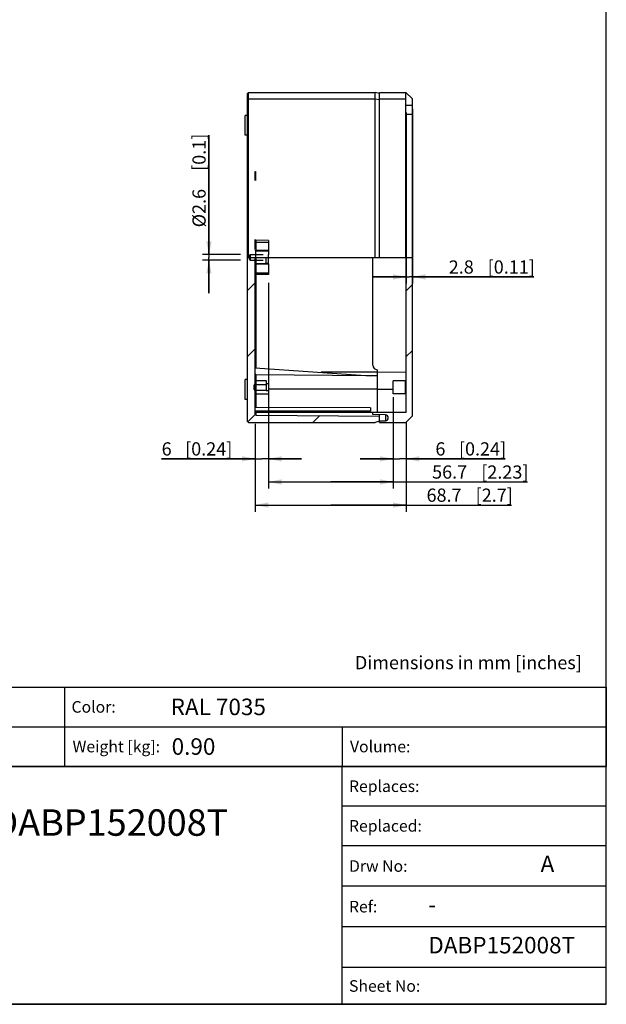
# Model space of a CAD drawing. Units: millimetres. Extents: x 12 to 202, y 7 to 290.
# Drawn here: x 113 to 202, y 7 to 156 of the extents above; entities that cross this region are included whole.
import ezdxf
from ezdxf.enums import TextEntityAlignment as Align

# ---------------------------------------------------------------- set-up
doc = ezdxf.new("R2010")
doc.units = ezdxf.units.MM
doc.header["$LTSCALE"] = 19.36
doc.linetypes.add('HIDDEN', pattern=[0.2, 0.1, -0.1])
doc.layers.get('0').update_dxf_attribs({"linetype": 'CONTINUOUS'})
doc.layers.add('DEFAULT_2', color=8, linetype='HIDDEN')
doc.layers.add('EDGEFEAT', color=7, linetype='CONTINUOUS')
doc.styles.get("Standard").update_dxf_attribs({"font": 'ARIAL.TTF'})
doc.styles.add('TEXTSTYLE_1', font='ARIAL.TTF')
doc.dimstyles.new('DIMSTYLE_3', dxfattribs={"dimtxt": 2, "dimasz": 2, "dimexe": 0.18, "dimexo": 0.0625, "dimgap": 0.09, "dimtad": 1, "dimdec": 1, "dimlfac": 3.003003, "dimdsep": 46, "dimtxsty": 'STANDARD', "dimblk": '_FILLED', "dimblk1": '_FILLED', "dimblk2": '_FILLED', "dimcen": 0.09, "dimadec": 0, "dimazin": 0, "dimtp": 0.1, "dimtm": 0.1, "dimtfac": 1, "dimtdec": 1, "dimtofl": 0, "dimtmove": 0, "dimatfit": 3, "dimldrblk": '_FILLED', "dimfxl": 1, "dimtolj": 1, "dimarcsym": 0})
doc.dimstyles.new('DIMSTYLE_4', dxfattribs={"dimtxt": 2, "dimasz": 2, "dimexe": 0.18, "dimexo": 0.0625, "dimgap": 0.09, "dimtad": 1, "dimdec": 1, "dimlfac": 3.003003, "dimdsep": 46, "dimtxsty": 'STANDARD', "dimblk": '_FILLED', "dimblk1": '_FILLED', "dimblk2": '_FILLED', "dimcen": 0.09, "dimadec": 0, "dimazin": 0, "dimtp": 0.3, "dimtm": 0.3, "dimtfac": 1, "dimtdec": 1, "dimtofl": 0, "dimtmove": 0, "dimatfit": 3, "dimldrblk": '_FILLED', "dimfxl": 1, "dimtolj": 1, "dimarcsym": 0})

# ---------------------------------------------------------------- blocks, each defined once
blk = doc.blocks.new('_FILLED')
at = {"color": 0, "linetype": 'BYBLOCK'}
blk.add_solid([(0, 0), (-1, 0.2), (-1, -0.2)], dxfattribs=at)
blk = doc.blocks.new('*D6')
at = {"color": 2, "linetype": 'CONTINUOUS'}
for p, q in [((171.72, 141.94), (171.72, 116.05)), ((172.65, 142.48), (172.65, 116.05)), ((171.72, 117.05), (166.72, 117.05)), ((166.72, 117.05), (172.19, 117.05)), ((191.02, 117.05), (172.19, 117.05)), ((172.65, 117.05), (191.02, 117.05))]:
    blk.add_line(p, q, dxfattribs=at)
at = {"color": 2, "linetype": 'CONTINUOUS', "xscale": 2, "yscale": 2, "zscale": 2}
blk.add_blockref('_FILLED', (171.72, 117.05), dxfattribs=at)
at = {"color": 2, "linetype": 'CONTINUOUS', "xscale": 2, "yscale": 2, "zscale": 2, "rotation": 180}
blk.add_blockref('_FILLED', (172.65, 117.05), dxfattribs=at)
at = {"color": 2, "linetype": 'CONTINUOUS'}
for s, p in [('2.8', (178.15, 117.55)), ('[0.11]', (184.04, 117.55))]:
    blk.add_text(s, height=2, dxfattribs=at).set_placement(p)
blk = doc.blocks.new('*D7')
at = {"color": 2, "linetype": 'CONTINUOUS'}
for p, q in [((148.84, 94.82), (148.84, 81.53)), ((171.72, 95.06), (171.72, 81.53)), ((148.84, 82.53), (160.28, 82.53)), ((171.72, 82.53), (160.28, 82.53)), ((160.28, 82.53), (187.65, 82.53))]:
    blk.add_line(p, q, dxfattribs=at)
at = {"color": 2, "linetype": 'CONTINUOUS', "xscale": 2, "yscale": 2, "zscale": 2, "rotation": 180}
blk.add_blockref('_FILLED', (148.84, 82.53), dxfattribs=at)
at = {"color": 2, "linetype": 'CONTINUOUS', "xscale": 2, "yscale": 2, "zscale": 2}
blk.add_blockref('_FILLED', (171.72, 82.53), dxfattribs=at)
at = {"color": 2, "linetype": 'CONTINUOUS'}
for s, p in [('68.7', (174.79, 83.03)), ('[2.7]', (182.22, 83.03))]:
    blk.add_text(s, height=2, dxfattribs=at).set_placement(p)
blk = doc.blocks.new('*D8')
at = {"color": 2, "linetype": 'CONTINUOUS'}
for p, q in [((169.72, 98.85), (169.72, 88.53)), ((171.72, 95.06), (171.72, 88.53)), ((169.72, 89.53), (164.72, 89.53)), ((164.72, 89.53), (170.72, 89.53)), ((186.67, 89.53), (170.72, 89.53)), ((171.72, 89.53), (186.67, 89.53))]:
    blk.add_line(p, q, dxfattribs=at)
at = {"color": 2, "linetype": 'CONTINUOUS', "xscale": 2, "yscale": 2, "zscale": 2}
blk.add_blockref('_FILLED', (169.72, 89.53), dxfattribs=at)
at = {"color": 2, "linetype": 'CONTINUOUS', "xscale": 2, "yscale": 2, "zscale": 2, "rotation": 180}
blk.add_blockref('_FILLED', (171.72, 89.53), dxfattribs=at)
at = {"color": 2, "linetype": 'CONTINUOUS'}
for s, p in [('6', (176.13, 90.03)), ('[0.24]', (179.69, 90.03))]:
    blk.add_text(s, height=2, dxfattribs=at).set_placement(p)
blk = doc.blocks.new('*D13')
at = {"color": 2, "linetype": 'CONTINUOUS'}
for p, q in [((150.84, 116.17), (150.84, 88.53)), ((148.84, 94.82), (148.84, 88.53)), ((148.84, 89.53), (134.69, 89.53)), ((134.69, 89.53), (149.84, 89.53)), ((155.84, 89.53), (149.84, 89.53)), ((150.84, 89.53), (155.84, 89.53))]:
    blk.add_line(p, q, dxfattribs=at)
at = {"color": 2, "linetype": 'CONTINUOUS', "xscale": 2, "yscale": 2, "zscale": 2}
blk.add_blockref('_FILLED', (148.84, 89.53), dxfattribs=at)
at = {"color": 2, "linetype": 'CONTINUOUS', "xscale": 2, "yscale": 2, "zscale": 2, "rotation": 180}
blk.add_blockref('_FILLED', (150.84, 89.53), dxfattribs=at)
at = {"color": 2, "linetype": 'CONTINUOUS'}
for s, p in [('6', (134.69, 90.03)), ('[0.24]', (138.24, 90.03))]:
    blk.add_text(s, height=2, dxfattribs=at).set_placement(p)
blk = doc.blocks.new('*D14')
at = {"color": 2, "linetype": 'CONTINUOUS'}
for p, q in [((150.84, 116.17), (150.84, 85.03)), ((169.72, 97.87), (169.72, 85.03)), ((150.84, 86.03), (160.28, 86.03)), ((169.72, 86.03), (160.28, 86.03)), ((160.28, 86.03), (190.05, 86.03))]:
    blk.add_line(p, q, dxfattribs=at)
at = {"color": 2, "linetype": 'CONTINUOUS', "xscale": 2, "yscale": 2, "zscale": 2, "rotation": 180}
blk.add_blockref('_FILLED', (150.84, 86.03), dxfattribs=at)
at = {"color": 2, "linetype": 'CONTINUOUS', "xscale": 2, "yscale": 2, "zscale": 2}
blk.add_blockref('_FILLED', (169.72, 86.03), dxfattribs=at)
at = {"color": 2, "linetype": 'CONTINUOUS'}
for s, p in [('56.7', (175.63, 86.53)), ('[2.23]', (183.07, 86.53))]:
    blk.add_text(s, height=2, dxfattribs=at).set_placement(p)
blk = doc.blocks.new('*D15')
at = {"color": 2, "linetype": 'CONTINUOUS'}
for p, q in [((141.85, 120.42), (141.85, 138.52)), ((141.85, 138.52), (141.85, 120)), ((146.61, 120.42), (140.85, 120.42)), ((146.61, 119.58), (140.85, 119.58)), ((141.85, 114.58), (141.85, 120)), ((141.85, 119.58), (141.85, 114.58))]:
    blk.add_line(p, q, dxfattribs=at)
at = {"color": 2, "linetype": 'CONTINUOUS', "xscale": 2, "yscale": 2, "zscale": 2}
for p, rotation in [((141.85, 120.42), 270), ((141.85, 119.58), 90)]:
    blk.add_blockref('_FILLED', p, dxfattribs=dict(at, rotation=rotation))
at = {"color": 2, "linetype": 'CONTINUOUS'}
for s, p in [('[0.1]', (141.35, 133.09)), ('%%c2.6', (141.35, 124.55))]:
    blk.add_text(s, height=2, rotation=90, dxfattribs=at).set_placement(p)

msp = doc.modelspace()

# ---------------------------------------------------------------- linework, layer by layer
at = {"color": 7, "linetype": 'CONTINUOUS'}
for p, q in [((202, 7), (202, 290)), ((167.659, 144.975), (171.655, 144.975)), ((171.655, 120), (171.655, 144.975)), ((172.654, 143.976), (171.655, 144.975)), ((167.659, 143.976), (171.655, 143.976)), ((172.654, 96.024), (172.654, 143.976)), ((172.654, 142.977), (171.655, 142.977)), ((172.654, 141.636), (171.655, 141.645)), ((147.679, 141.481), (147.346, 141.478)), ((147.346, 138.482), (147.346, 141.478)), ((147.679, 138.479), (147.346, 138.482)), ((147.679, 95.192), (147.679, 120)), ((147.679, 120), (172.654, 120)), ((148.845, 96.324), (148.845, 120)), ((150.51, 119.131), (150.51, 120)), ((150.843, 119.053), (150.843, 120)), ((171.722, 96.559), (171.722, 120)), ((150.51, 119.131), (150.843, 119.135)), ((150.843, 117.419), (148.944, 117.403)), ((150.843, 117.669), (150.843, 117.419)), ((148.845, 103.308), (166.327, 102.101)), ((147.679, 101.521), (147.346, 101.519)), ((147.346, 98.522), (147.346, 101.518)), ((148.944, 101.369), (150.51, 101.355)), ((150.51, 101.355), (150.51, 100.853)), ((167.326, 102.617), (158.846, 102.617)), ((167.326, 102.092), (166.327, 102.101)), ((166.327, 102.091), (166.327, 102.101)), ((171.722, 102.62), (167.326, 102.581)), ((167.326, 102.581), (167.326, 96.521)), ((171.623, 101.351), (169.724, 101.335)), ((169.724, 99.371), (169.724, 101.335)), ((150.843, 100.853), (150.51, 100.853)), ((150.843, 100.853), (150.843, 99.354)), ((167.326, 100.053), (150.843, 100.053)), ((169.724, 100.02), (167.326, 100.02)), ((147.679, 98.519), (147.346, 98.522)), ((148.944, 99.337), (150.843, 99.354)), ((171.623, 99.355), (169.724, 99.371)), ((166.327, 97.223), (148.845, 97.314)), ((166.327, 97.223), (166.327, 96.723)), ((166.327, 96.723), (148.845, 96.723)), ((166.66, 96.523), (149.01, 96.523)), ((149.01, 96.158), (167.659, 95.995)), ((171.722, 96.559), (166.66, 96.515)), ((166.66, 96.225), (166.66, 96.515)), ((168.573, 96.159), (166.66, 96.225)), ((167.659, 95.025), (167.659, 96.191)), ((168.573, 96.159), (168.573, 95.29)), ((172.654, 96.024), (171.655, 95.025)), ((147.679, 95.192), (147.845, 95.025)), ((147.845, 95.025), (166.993, 95.025)), ((167.659, 95.203), (166.993, 95.025)), ((167.659, 95.258), (168.573, 95.29)), ((167.659, 95.025), (171.655, 95.025)), ((17, 7), (202, 7))]:
    msp.add_line(p, q, dxfattribs=at)
at = {"color": 2, "linetype": 'CONTINUOUS'}
for p, q in [((148.845, 116.144), (147.679, 114.978)), ((172.654, 115.882), (171.722, 114.95)), ((148.845, 106.188), (147.679, 105.022)), ((172.654, 105.926), (171.722, 104.994)), ((148.864, 96.251), (147.742, 95.129)), ((158.643, 96.074), (157.594, 95.025)), ((27, 55), (202, 55)), ((120, 55), (120, 49)), ((202, 55), (202, 49)), ((27, 49), (202, 49)), ((27, 49), (120, 49)), ((120, 49), (120, 43)), ((120, 49), (202, 49)), ((120, 49), (120, 43)), ((162, 49), (162, 43)), ((202, 49), (202, 43)), ((27, 43), (120, 43)), ((202, 43), (92, 43)), ((120, 43), (202, 43)), ((162, 7), (162, 43)), ((202, 43), (200, 43)), ((202, 7), (202, 43)), ((202, 37), (162, 37)), ((202, 31), (162, 31)), ((202, 24.851), (162, 24.851)), ((202, 18.703), (162, 18.703)), ((202, 12.555), (162, 12.555)), ((202, 7), (92, 7))]:
    msp.add_line(p, q, dxfattribs=at)
at = {"color": 7, "linetype": 'CONTINUOUS'}
for centre, radius, start, end in [((148.944, 117.303), 0.0999, 90.5, 179.99982), ((148.944, 101.468), 0.0999, 180.00214, 269.50002), ((171.622, 101.451), 0.0999, 270.49998, 359.99788), ((148.944, 99.238), 0.0999, 90.49998, 179.99786), ((171.622, 99.255), 0.0999, 0.00212, 89.50002), ((149.011, 96.324), 0.167, 180, 269.5), ((168.558, 95.724), 0.435, 272, 88)]:
    msp.add_arc(centre, radius, start, end, dxfattribs=at)
at = {"layer": 'DEFAULT_2', "color": 8, "linetype": 'HIDDEN'}
for p, q in [((148.845, 131.655), (148.845, 132.987)), ((148.845, 132.987), (148.911, 132.987)), ((148.911, 132.987), (148.911, 131.655)), ((148.845, 132.321), (148.911, 132.321)), ((148.845, 132.238), (148.911, 132.238)), ((148.845, 131.905), (148.911, 131.905)), ((150.843, 122.581), (148.944, 122.597)), ((150.843, 122.581), (150.843, 122.331)), ((148.012, 119.675), (148.012, 120)), ((148.112, 120.425), (150.843, 120.425)), ((148.112, 119.575), (150.843, 119.575)), ((150.843, 120), (150.843, 120.425)), ((148.678, 100.028), (148.678, 100.678)), ((148.778, 100.778), (150.51, 100.778)), ((148.778, 99.928), (150.51, 99.928)), ((150.51, 100.853), (150.51, 99.853)), ((150.51, 99.853), (150.843, 99.853))]:
    msp.add_line(p, q, dxfattribs=at)
for centre, start, end in [((148.112, 119.675), 179.99453, 270), ((148.778, 100.678), 90, 180.00547), ((148.778, 100.028), 179.99453, 270)]:
    msp.add_arc(centre, 0.0999, start, end, dxfattribs=at)
at = {"layer": 'EDGEFEAT', "color": 7, "linetype": 'CONTINUOUS'}
for p, q in [((147.845, 144.975), (147.679, 144.809)), ((147.679, 120), (147.679, 144.809)), ((147.845, 120), (147.845, 144.975)), ((147.845, 144.975), (166.993, 144.975)), ((166.993, 120), (166.993, 144.975)), ((167.659, 144.797), (166.993, 144.975)), ((167.659, 120), (167.659, 144.975)), ((147.679, 143.907), (147.845, 143.976)), ((147.845, 143.976), (166.993, 143.976)), ((166.993, 143.976), (167.659, 143.902)), ((148.944, 120), (148.944, 119.041)), ((166.66, 103.683), (166.66, 120)), ((148.845, 118.946), (148.944, 118.946)), ((150.843, 119.053), (148.944, 119.041)), ((150.843, 118.958), (148.944, 118.946)), ((148.944, 118.946), (148.944, 117.403)), ((150.843, 119.053), (150.843, 117.669)), ((148.845, 117.669), (150.843, 117.669)), ((149.01, 103.297), (149.01, 117.403)), ((167.326, 103.017), (167.326, 102.581)), ((148.944, 101.369), (148.944, 99.337)), ((166.327, 102.091), (149.01, 102.232)), ((149.01, 101.369), (149.01, 102.232)), ((171.623, 99.355), (171.623, 101.351)), ((149.01, 97.313), (149.01, 99.337)), ((149.01, 96.523), (148.845, 96.523)), ((149.01, 96.158), (149.01, 96.723))]:
    msp.add_line(p, q, dxfattribs=at)
at = {"layer": 'EDGEFEAT', "color": 8, "linetype": 'HIDDEN'}
for p, q in [((148.845, 117.303), (148.845, 122.697)), ((148.845, 122.331), (150.843, 122.331)), ((148.944, 122.597), (148.944, 121.054)), ((150.843, 122.331), (150.843, 120)), ((148.845, 121.054), (148.944, 121.054)), ((150.843, 121.042), (148.944, 121.054)), ((148.944, 120), (148.944, 120.959)), ((150.843, 120.947), (148.944, 120.959)), ((148.012, 119.675), (148.012, 120.325)), ((148.112, 120.425), (148.112, 119.575)), ((148.678, 100.028), (148.678, 100.678)), ((148.778, 100.778), (148.778, 99.928))]:
    msp.add_line(p, q, dxfattribs=at)
for points in [[(148.845, 121.054), (148.858, 121.007), (148.894, 120.972), (148.944, 120.959)], [(148.944, 121.054), (148.943, 121.014), (148.943, 120.98), (148.944, 120.959)]]:
    msp.add_lwpolyline(points, dxfattribs=at)
at = {"layer": 'EDGEFEAT', "color": 7, "linetype": 'CONTINUOUS'}
for points in [[(148.845, 118.946), (148.857, 118.993), (148.894, 119.028), (148.944, 119.041)], [(148.944, 119.041), (148.943, 119.02), (148.943, 118.986), (148.944, 118.946)], [(148.845, 102.4), (148.857, 102.336), (148.893, 102.282), (148.946, 102.246), (149.01, 102.232)]]:
    msp.add_lwpolyline(points, dxfattribs=at)
at = {"layer": 'EDGEFEAT', "color": 8, "linetype": 'HIDDEN'}
for centre, start, end in [((148.944, 122.697), 180.00018, 269.5), ((148.112, 120.325), 90, 180.00547)]:
    msp.add_arc(centre, 0.0999, start, end, dxfattribs=at)
at = {"layer": 'EDGEFEAT', "color": 7, "linetype": 'CONTINUOUS'}
msp.add_arc((167.326, 103.683), 0.666, 180, 270, dxfattribs=at)

# ---------------------------------------------------------------- texts
at = {"color": 2, "linetype": 'CONTINUOUS', "style": 'TEXTSTYLE_1'}
for s, height, p in [('Dimensions in mm [inches]', 2, (163.944, 57.699)), ('RAL 7035', 2.5, (136.05, 50.75)), ('0.90', 2.5, (136.2, 44.75)), ('A', 2.5, (192.05, 27)), ('-', 2.5, (175.05, 20.851)), ('DABP152008T', 2.5, (175.05, 14.703))]:
    msp.add_text(s, height=height, dxfattribs=at).set_placement(p)
at = {"color": 2, "linetype": 'CONTINUOUS', "style": 'TEXTSTYLE_1', "oblique": 5}
for s, p in [('Color:', (121.05, 51.122)), ('Weight [kg]:', (121.2, 45.122)), ('Volume:', (163.2, 45.122)), ('Replaces:', (163.05, 39.121)), ('Replaced:', (163.05, 33.121)), ('Drw No:', (163.05, 27.047)), ('Ref:', (163.05, 20.899)), ('Sheet No:', (163.05, 8.899))]:
    msp.add_text(s, height=1.75, dxfattribs=at).set_placement(p)
at = {"color": 2, "linetype": 'CONTINUOUS', "style": 'TEXTSTYLE_1'}
msp.add_text('DABP152008T', height=4, dxfattribs=at).set_placement((127, 32.5), align=Align.CENTER)

# ---------------------------------------------------------------- dimensions: what is measured, and where the dimension line sits
at = {"color": 2, "linetype": 'CONTINUOUS'}
dim = msp.add_linear_dim(base=(172.654, 117.054), p1=(171.722, 141.941), p2=(172.654, 142.476), dimstyle='DIMSTYLE_3', dxfattribs=at)
dim.commit()
dim.dimension.update_dxf_attribs({"geometry": '*D6', "text_midpoint": (184.585, 118.554), "dimtype": 160})
dim = msp.add_linear_dim(base=(141.846, 120.424575), p1=(146.6119, 119.575425), p2=(146.6119, 120.424575), angle=90, text='%%c<>', dimstyle='DIMSTYLE_3', dxfattribs=at)
dim.commit()
dim.dimension.update_dxf_attribs({"geometry": '*D15', "text_midpoint": (140.346, 131.533546684), "dimtype": 160})
for base, p1, p2, dimstyle, picture, middle in [((148.845, 89.525), (150.843, 116.169), (148.845, 94.824), 'DIMSTYLE_3', '*D13', (139.955, 91.025)), ((150.843, 86.025), (169.724, 97.871), (150.843, 116.169), 'DIMSTYLE_4', '*D14', (182.84, 87.525)), ((169.724, 89.525), (171.722, 95.059), (169.724, 98.853), 'DIMSTYLE_3', '*D8', (181.401, 91.025)), ((148.845, 82.525), (171.722, 95.059), (148.845, 94.824), 'DIMSTYLE_4', '*D7', (181.221, 84.025))]:
    dim = msp.add_linear_dim(base=base, p1=p1, p2=p2, angle=180, dimstyle=dimstyle, dxfattribs=at)
    dim.commit()
    dim.dimension.update_dxf_attribs({"geometry": picture, "text_midpoint": middle, "dimtype": 160})

doc.saveas('drawing.dxf')
